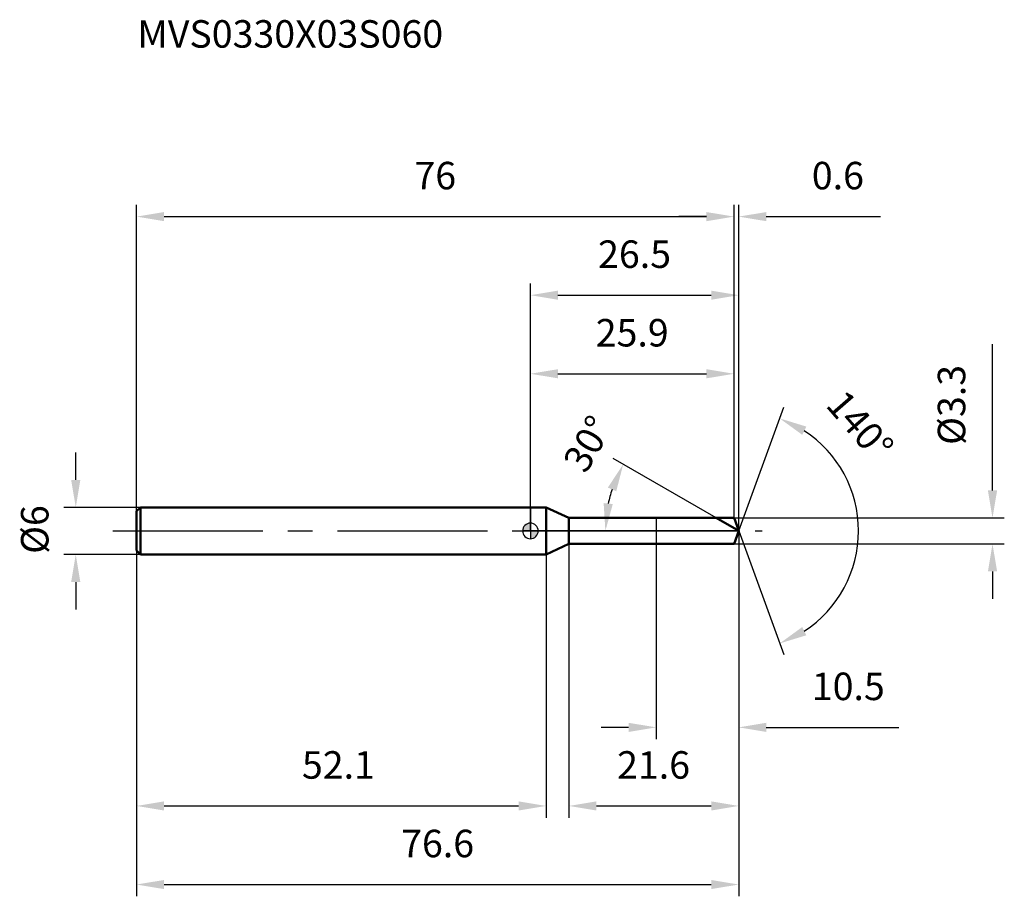
# Model space of a CAD drawing. Units: millimetres. Extents: x -65 to 60, y -46 to 65.
import ezdxf

# ---------------------------------------------------------------- set-up
doc = ezdxf.new("R2010")
doc.units = ezdxf.units.MM
doc.linetypes.add('CENTER2', pattern=[28.575, 19.05, -3.175, 3.175, -3.175])
for name, color, linetype, lineweight in [('1', 4, 'Continuous', 50), ('2', 7, 'Continuous', 25), ('4', 2, 'CENTER2', 25), ('cut', 1, 'Continuous', 25), ('nocut', 7, 'Continuous', 25), ('sk1', 4, 'Continuous', 50), ('sk2', 7, 'Continuous', 25), ('sk4', 2, 'CENTER2', 25), ('sk6', 5, 'Continuous', 35)]:
    doc.layers.add(name, color=color, linetype=linetype, lineweight=lineweight)
doc.layers.add('7', color=5, linetype='Continuous')
doc.styles.add('simplex', font='txt.shx', dxfattribs={"height": 3.5})
doc.styles.get("Standard").update_dxf_attribs({"font": 'txt.shx', "bigfont": '@extfont2.shx'})
doc.dimstyles.new('コピー - ISO-25', dxfattribs={"dimscale": 0, "dimtxt": 3.5, "dimasz": 3.5, "dimexe": 1.5, "dimexo": 0, "dimgap": 2.3, "dimtad": 1, "dimdsep": 46, "dimtxsty": 'simplex', "dimcen": 0.09, "dimclrd": 256, "dimclre": 256, "dimclrt": 256, "dimadec": 0, "dimazin": 0, "dimtfac": 1, "dimtofl": 0, "dimtmove": 0, "dimatfit": 3, "dimfxl": 1, "dimtolj": 1, "dimlwd": -1, "dimlwe": -1, "dimarcsym": 0})

# ---------------------------------------------------------------- blocks, each defined once
blk = doc.blocks.new('zero block')
h = blk.add_hatch(color=7)
h.paths.add_polyline_path([(0, 1, 0.414214), (-1, 0), (0, 0)])
h.paths.add_polyline_path([(1, 0), (0, 0), (0, -1, 0.414214)])
at = {"color": 7, "ltscale": 0.2}
for p, q in [((-1, 0), (1, 0)), ((0, -1), (0, 1))]:
    blk.add_line(p, q, dxfattribs=at)
for start, end in [(90, 180), (180, 270), (0, 90), (270, 0)]:
    blk.add_arc((0, 0), 1, start, end, dxfattribs=at)
blk = doc.blocks.new('*D293')
at = {"layer": 'Defpoints', "color": 0}
for p in [(25.9, 40), (-50.1, 2.5), (25.9, 1.65)]:
    blk.add_point(p, dxfattribs=at)
at = {"layer": 'sk2'}
for p, q in [((-50.1, 2.5), (-50.1, 41.5)), ((25.9, 1.65), (25.9, 41.5)), ((-46.6, 40), (22.4, 40))]:
    blk.add_line(p, q, dxfattribs=at)
for points in [[(-46.6, 40.58), (-46.6, 39.42), (-50.1, 40)], [(22.4, 39.42), (22.4, 40.58), (25.9, 40)]]:
    blk.add_solid(points, dxfattribs=at)
at = {"layer": 'sk2', "insert": (-12.1, 46.97), "char_height": 3.5, "attachment_point": 2, "line_spacing_factor": 0.9, "style": 'simplex'}
blk.add_mtext('\\A1;76', dxfattribs=at)
blk = doc.blocks.new('*D304')
at = {"layer": 'Defpoints', "color": 0}
for p in [(-49.6, 3), (-57.83, -3), (-49.6, -3)]:
    blk.add_point(p, dxfattribs=at)
at = {"layer": 'sk2'}
for p, q in [((-57.83, 6.5), (-57.83, 10)), ((-49.6, 3), (-59.33, 3)), ((-49.6, -3), (-59.33, -3)), ((-57.83, -6.5), (-57.83, -10))]:
    blk.add_line(p, q, dxfattribs=at)
for points in [[(-58.42, 6.5), (-57.25, 6.5), (-57.83, 3)], [(-57.25, -6.5), (-58.42, -6.5), (-57.83, -3)]]:
    blk.add_solid(points, dxfattribs=at)
at = {"layer": 'sk2', "insert": (-64.8, -2.92), "char_height": 3.5, "attachment_point": 1, "rotation": 90, "line_spacing_factor": 0.9, "style": 'simplex'}
blk.add_mtext('\\A1;%%c6', dxfattribs=at)
blk = doc.blocks.new('*D315')
at = {"layer": 'Defpoints', "color": 0}
for p in [(-50.1, -2.5), (2, -2.5), (2, -35)]:
    blk.add_point(p, dxfattribs=at)
at = {"layer": 'sk2'}
for p, q in [((-50.1, -2.5), (-50.1, -36.5)), ((2, -2.5), (2, -36.5)), ((-46.6, -35), (-1.5, -35))]:
    blk.add_line(p, q, dxfattribs=at)
for points in [[(-46.6, -34.42), (-46.6, -35.58), (-50.1, -35)], [(-1.5, -35.58), (-1.5, -34.42), (2, -35)]]:
    blk.add_solid(points, dxfattribs=at)
at = {"layer": 'sk2', "insert": (-24.42, -28.03), "char_height": 3.5, "attachment_point": 2, "line_spacing_factor": 0.9, "style": 'simplex'}
blk.add_mtext('\\A1;52.1', dxfattribs=at)
blk = doc.blocks.new('*D326')
at = {"layer": '2'}
for p, q in [((0, 0), (0, 31.5)), ((26.5, 0), (26.5, 31.5)), ((3.5, 30), (23, 30))]:
    blk.add_line(p, q, dxfattribs=at)
for points in [[(3.5, 30.58), (3.5, 29.42), (0, 30)], [(23, 29.42), (23, 30.58), (26.5, 30)]]:
    blk.add_solid(points, dxfattribs=at)
at = {"layer": 'Defpoints', "color": 0}
for p in [(26.5, 30), (0, 0), (26.5, 0)]:
    blk.add_point(p, dxfattribs=at)
at = {"layer": '2', "insert": (13.25, 36.97), "char_height": 3.5, "attachment_point": 2, "line_spacing_factor": 0.9, "style": 'simplex'}
blk.add_mtext('\\A1;26.5', dxfattribs=at)
blk = doc.blocks.new('*D337')
at = {"layer": '2'}
for p, q in [((25.9, 1.65), (25.9, 41.5)), ((26.5, 0), (26.5, 41.5)), ((22.4, 40), (18.9, 40)), ((30, 40), (44.52, 40))]:
    blk.add_line(p, q, dxfattribs=at)
for points in [[(22.4, 39.42), (22.4, 40.58), (25.9, 40)], [(30, 40.58), (30, 39.42), (26.5, 40)]]:
    blk.add_solid(points, dxfattribs=at)
at = {"layer": 'Defpoints', "color": 0}
for p in [(26.5, 40), (25.9, 1.65), (26.5, 0)]:
    blk.add_point(p, dxfattribs=at)
at = {"layer": '2', "insert": (35.8, 46.97), "char_height": 3.5, "attachment_point": 1, "line_spacing_factor": 0.9, "style": 'simplex'}
blk.add_mtext('\\A1;0.6', dxfattribs=at)
blk = doc.blocks.new('*D348')
at = {"layer": 'Defpoints', "color": 0}
for p in [(-50.1, 0), (26.5, 0), (26.5, -45)]:
    blk.add_point(p, dxfattribs=at)
at = {"layer": 'sk2'}
for p, q in [((-50.1, 0), (-50.1, -46.5)), ((26.5, 0), (26.5, -46.5)), ((-46.6, -45), (23, -45))]:
    blk.add_line(p, q, dxfattribs=at)
for points in [[(-46.6, -44.42), (-46.6, -45.58), (-50.1, -45)], [(23, -45.58), (23, -44.42), (26.5, -45)]]:
    blk.add_solid(points, dxfattribs=at)
at = {"layer": 'sk2', "insert": (-11.8, -38.03), "char_height": 3.5, "attachment_point": 2, "line_spacing_factor": 0.9, "style": 'simplex'}
blk.add_mtext('\\A1;76.6', dxfattribs=at)
blk = doc.blocks.new('*D359')
at = {"layer": '2'}
for p, q in [((58.78, 5.15), (58.78, 23.75)), ((25.9, 1.65), (60.28, 1.65)), ((25.9, -1.65), (60.28, -1.65)), ((58.78, -5.15), (58.78, -8.65))]:
    blk.add_line(p, q, dxfattribs=at)
for points in [[(58.2, 5.15), (59.37, 5.15), (58.78, 1.65)], [(59.37, -5.15), (58.2, -5.15), (58.78, -1.65)]]:
    blk.add_solid(points, dxfattribs=at)
at = {"layer": 'Defpoints', "color": 0}
for p in [(25.9, 1.65), (25.9, -1.65), (58.78, -1.65)]:
    blk.add_point(p, dxfattribs=at)
at = {"layer": '2', "insert": (51.82, 10.95), "char_height": 3.5, "attachment_point": 1, "rotation": 90, "line_spacing_factor": 0.9, "style": 'simplex'}
blk.add_mtext('\\A1;%%c3.3', dxfattribs=at)
blk = doc.blocks.new('*D3610')
at = {"layer": '2'}
for p, q in [((23.64, 1.65), (10.51, 9.23)), ((26.5, 0), (8.04, 0))]:
    blk.add_line(p, q, dxfattribs=at)
blk.add_arc((26.5, 0), 16.96, 161.8448, 168.1552, dxfattribs=at)
for points in [[(10.92, 5.05), (9.85, 5.52), (11.81, 8.48)], [(9.32, 3.54), (10.48, 3.42), (9.54, 0)]]:
    blk.add_solid(points, dxfattribs=at)
at = {"layer": 'Defpoints', "color": 0}
for p in [(9.8, 2.95), (23.64, 1.65), (23.8, 1.56), (26.5, 0), (26.69, 0)]:
    blk.add_point(p, dxfattribs=at)
at = {"layer": '2', "insert": (5.78, 11.96), "char_height": 3.5, "attachment_point": 2, "rotation": 60, "line_spacing_factor": 0.9, "style": 'simplex'}
blk.add_mtext('\\A1;30%%d', dxfattribs=at)
blk = doc.blocks.new('*D3711')
at = {"layer": '2'}
for p, q in [((4.9, -1.65), (4.9, -36.5)), ((26.5, -1.5), (26.5, -36.5)), ((8.4, -35), (23, -35))]:
    blk.add_line(p, q, dxfattribs=at)
for points in [[(8.4, -34.42), (8.4, -35.58), (4.9, -35)], [(23, -35.58), (23, -34.42), (26.5, -35)]]:
    blk.add_solid(points, dxfattribs=at)
at = {"layer": 'Defpoints', "color": 0}
for p in [(4.9, -1.65), (26.5, -1.5), (26.5, -35)]:
    blk.add_point(p, dxfattribs=at)
at = {"layer": '2', "insert": (11.03, -28.03), "char_height": 3.5, "attachment_point": 1, "line_spacing_factor": 0.9, "style": 'simplex'}
blk.add_mtext('\\A1;21.6', dxfattribs=at)
blk = doc.blocks.new('*D3812')
at = {"layer": '2'}
for p, q in [((16, 0), (16, -26.5)), ((26.5, 0), (26.5, -26.5)), ((12.5, -25), (9, -25)), ((30, -25), (46.85, -25))]:
    blk.add_line(p, q, dxfattribs=at)
for points in [[(12.5, -25.58), (12.5, -24.42), (16, -25)], [(30, -24.42), (30, -25.58), (26.5, -25)]]:
    blk.add_solid(points, dxfattribs=at)
at = {"layer": 'Defpoints', "color": 0}
for p in [(16, 0), (26.5, 0), (26.5, -25)]:
    blk.add_point(p, dxfattribs=at)
at = {"layer": '2', "insert": (35.8, -18.03), "char_height": 3.5, "attachment_point": 1, "line_spacing_factor": 0.9, "style": 'simplex'}
blk.add_mtext('\\A1;10.5', dxfattribs=at)
blk = doc.blocks.new('*D3913')
at = {"layer": '2'}
for p, q in [((0, 0), (0, 21.5)), ((25.9, 1.65), (25.9, 21.5)), ((3.5, 20), (22.4, 20))]:
    blk.add_line(p, q, dxfattribs=at)
for points in [[(3.5, 20.58), (3.5, 19.42), (0, 20)], [(22.4, 19.42), (22.4, 20.58), (25.9, 20)]]:
    blk.add_solid(points, dxfattribs=at)
at = {"layer": 'Defpoints', "color": 0}
for p in [(25.9, 20), (25.9, 1.65), (0, 0)]:
    blk.add_point(p, dxfattribs=at)
at = {"layer": '2', "insert": (12.95, 26.97), "char_height": 3.5, "attachment_point": 2, "line_spacing_factor": 0.9, "style": 'simplex'}
blk.add_mtext('\\A1;25.9', dxfattribs=at)
blk = doc.blocks.new('*D4014')
at = {"layer": '2'}
for q in [(32.23, 15.73), (32.23, -15.73)]:
    blk.add_line((26.5, 0), q, dxfattribs=at)
blk.add_arc((26.5, 0), 15.24, 303.1881, 56.8119, dxfattribs=at)
for points in [[(35.1, 13.28), (34.58, 12.23), (31.71, 14.32)], [(34.58, -12.23), (35.1, -13.28), (31.71, -14.32)]]:
    blk.add_solid(points, dxfattribs=at)
at = {"layer": 'Defpoints', "color": 0}
for p in [(26.48, 0.07), (26.5, 0), (26.5, 0), (26.48, -0.07), (40.49, -6.04)]:
    blk.add_point(p, dxfattribs=at)
at = {"layer": '2', "insert": (43.26, 14.57), "char_height": 3.5, "attachment_point": 2, "rotation": 311.0104, "line_spacing_factor": 0.9, "style": 'simplex'}
blk.add_mtext('\\A1;140%%d', dxfattribs=at)

msp = doc.modelspace()

# ---------------------------------------------------------------- linework, layer by layer
at = {"layer": '1'}
for p, q in [((2, 3), (0, 3)), ((4.9, 1.65), (2, 3)), ((2, 3), (2, -3)), ((4.9, 1.65), (25.9, 1.65)), ((4.9, -1.65), (4.9, 1.65)), ((26.5, 0), (23.64, 1.65)), ((25.9, 1.65), (26.5, 0)), ((26.5, 0), (25.9, -1.65)), ((2, -3), (4.9, -1.65)), ((25.9, -1.65), (4.9, -1.65)), ((0, -3), (2, -3))]:
    msp.add_line(p, q, dxfattribs=at)
at = {"layer": '4'}
msp.add_line((0, 0), (29.5, 0), dxfattribs=at)
at = {"layer": '7'}
for p, q in [((4.9, 1.65), (25.9, 1.65)), ((4.9, 1.65), (4.9, -1.65)), ((25.9, 1.65), (26.5, 0)), ((26.5, 0), (25.9, -1.65)), ((25.9, -1.65), (4.9, -1.65))]:
    msp.add_line(p, q, dxfattribs=at)
at = {"layer": 'cut'}
for p, q in [((25.9, 1.65), (16, 1.65)), ((16, 1.65), (16, 0)), ((25.9, 1.65), (26.5, 0)), ((16, 0), (26.5, 0))]:
    msp.add_line(p, q, dxfattribs=at)
at = {"layer": 'nocut'}
for p, q in [((2, 3), (0, 3)), ((0, 3), (0, 0)), ((4.9, 1.65), (2, 3)), ((4.9, 1.65), (16, 1.65)), ((16, 1.65), (16, 0)), ((16, 0), (0, 0))]:
    msp.add_line(p, q, dxfattribs=at)
at = {"layer": 'sk1'}
for p, q in [((-50.1, 2.5), (-49.6, 3)), ((-49.6, 3), (-49.6, -3)), ((0, 3), (-49.6, 3)), ((-50.1, 2.5), (-50.1, -2.5)), ((-50.1, -2.5), (-49.6, -3)), ((-49.6, -3), (0, -3))]:
    msp.add_line(p, q, dxfattribs=at)
at = {"layer": 'sk4'}
msp.add_line((-53.1, 0), (0, 0), dxfattribs=at)

# ---------------------------------------------------------------- block references
at = {"rotation": 180}
msp.add_blockref('zero block', (0, 0), dxfattribs=at)

# ---------------------------------------------------------------- texts
at = {"layer": 'sk6', "insert": (-50, 65), "char_height": 3.5, "width": 41.65, "attachment_point": 1, "line_spacing_factor": 0.9}
msp.add_mtext('MVS0330X03S060', dxfattribs=at)

# ---------------------------------------------------------------- dimensions: what is measured, and where the dimension line sits
at = {"layer": '2'}
for base, p1, p2, picture, middle in [((26.5, 40), (25.9, 1.65), (26.5, 0), '*D337', (39.01, 40)), ((26.5, 30), (0, 0), (26.5, 0), '*D326', (13.25, 30)), ((25.9, 20), (0, 0), (25.9, 1.65), '*D3913', (12.95, 20)), ((26.5, -25), (16, 0), (26.5, 0), '*D3812', (40.18, -25)), ((26.5, -35), (4.9, -1.65), (26.5, -1.5), '*D3711', (15.7, -35))]:
    dim = msp.add_linear_dim(base=base, p1=p1, p2=p2, dimstyle='コピー - ISO-25', override={"dimscale": 1, "dimdec": 1}, dxfattribs=at)
    dim.commit()
    dim.dimension.update_dxf_attribs({"geometry": picture, "text_midpoint": middle, "dimtype": 160})
dim = msp.add_linear_dim(base=(58.78, -1.65), p1=(25.9, 1.65), p2=(25.9, -1.65), angle=270, text='%%c<>', dimstyle='コピー - ISO-25', override={"dimscale": 1, "dimdec": 1}, dxfattribs=at)
dim.commit()
dim.dimension.update_dxf_attribs({"geometry": '*D359', "text_midpoint": (58.78, 16.2), "dimtype": 160})
for base, line1, line2, picture, middle in [((40.4936, -6.036), ((26.476, 0.0674), (26.5006, 0)), ((26.476, -0.0674), (26.5006, 0)), '*D4014', (38, 10)), ((9.7978, 2.9452), ((23.8038, 1.557), (23.6427, 1.65)), ((26.6866, 0), (26.5006, 0)), '*D3610', (11.8124, 8.4802))]:
    dim = msp.add_angular_dim_2l(base=base, line1=line1, line2=line2, dimstyle='コピー - ISO-25', override={"dimscale": 1, "dimdec": 1}, dxfattribs=at)
    dim.commit()
    dim.dimension.update_dxf_attribs({"geometry": picture, "text_midpoint": middle, "dimtype": 162})
at = {"layer": 'sk2'}
for base, p1, p2, picture, middle in [((25.9, 40), (-50.1, 2.5), (25.9, 1.65), '*D293', (-12.1, 40)), ((26.5, -45), (-50.1, 0), (26.5, 0), '*D348', (-11.8, -45)), ((2, -35), (-50.1, -2.5), (2, -2.5), '*D315', (-24.42, -35))]:
    dim = msp.add_linear_dim(base=base, p1=p1, p2=p2, dimstyle='コピー - ISO-25', override={"dimscale": 1, "dimdec": 1}, dxfattribs=at)
    dim.commit()
    dim.dimension.update_dxf_attribs({"geometry": picture, "text_midpoint": middle, "dimtype": 160})
dim = msp.add_linear_dim(base=(-57.83, -3), p1=(-49.6, 3), p2=(-49.6, -3), angle=270, text='%%c<>', dimstyle='コピー - ISO-25', override={"dimscale": 1, "dimdec": 1}, dxfattribs=at)
dim.commit()
dim.dimension.update_dxf_attribs({"geometry": '*D304', "text_midpoint": (-57.83, 0), "dimtype": 160})

doc.saveas('drawing.dxf')
